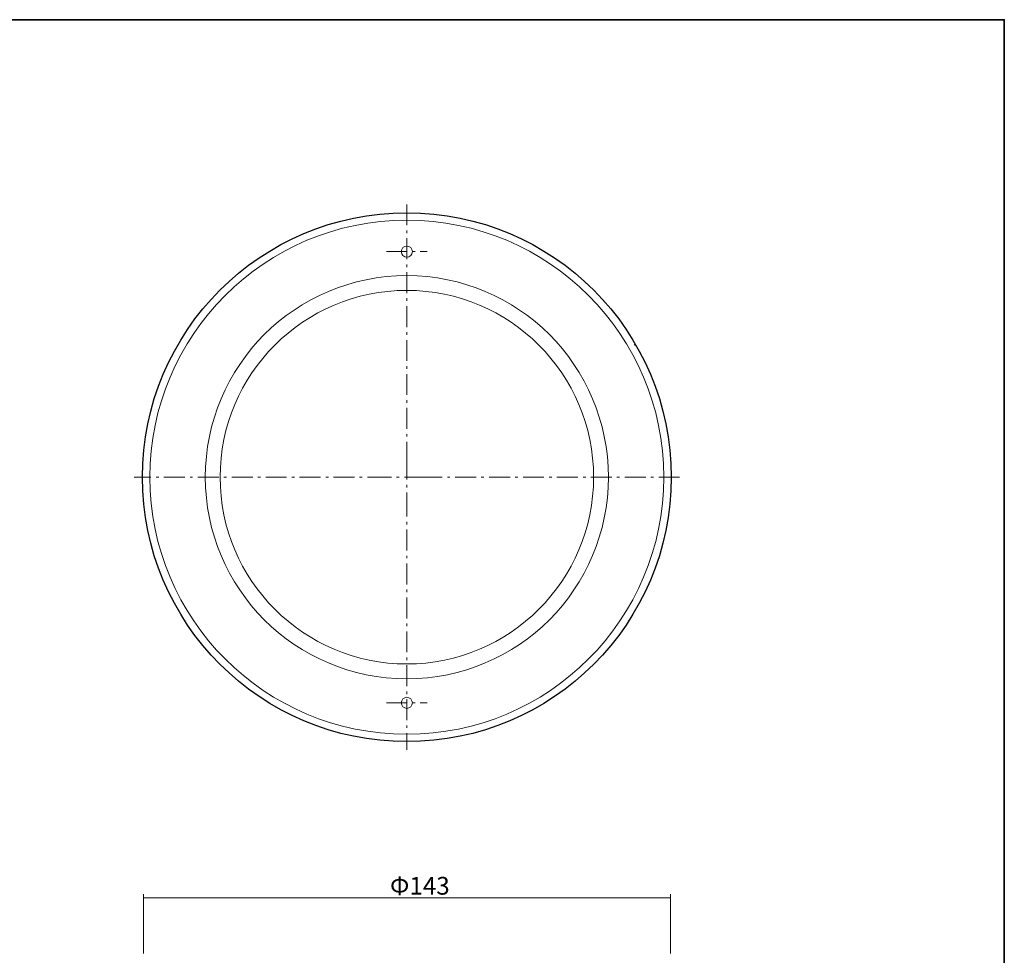
# Model space of a CAD drawing. Units: inches. Extents: x -420 to 605, y -33 to 243.
# Drawn here: x 210 to 344, y 117 to 243 of the extents above; entities that cross this region are included whole.
import ezdxf

# ---------------------------------------------------------------- set-up
doc = ezdxf.new("R2010")
doc.units = ezdxf.units.IN
doc.header["$MEASUREMENT"] = 0
for name, pattern in [('AI-Linetype-1', [4.586111, 2.822222, -0.705556, 0.352778, -0.705556]), ('AI-Linetype-2', [4.586111, 2.822222, -0.705556, 0.352778, -0.705556]), ('AI-Linetype-7', [4.586111, 2.822222, -0.705556, 0.352778, -0.705556]), ('AI-Linetype-8', [4.586111, 2.822222, -0.705556, 0.352778, -0.705556])]:
    doc.linetypes.add(name, pattern=pattern)
doc.layers.add('フォーマット', color=7, linetype='Continuous')
doc.layers.add('レイヤー 1', color=7, linetype='Continuous')

# ---------------------------------------------------------------- blocks, each defined once
blk = doc.blocks.new('block 3650')
at = {"layer": 'レイヤー 1', "color": 7, "lineweight": 9}
blk.add_lwpolyline([(227.12, 117.22), (227.12, 125.22)], dxfattribs=at)
blk = doc.blocks.new('block 3651')
at = {"layer": 'レイヤー 1', "color": 7, "lineweight": 9}
blk.add_lwpolyline([(298.37, 117.22), (298.37, 125.22)], dxfattribs=at)
blk = doc.blocks.new('block 3652')
at = {"layer": 'レイヤー 1', "color": 7, "lineweight": 9}
blk.add_lwpolyline([(227.12, 124.72), (298.37, 124.72)], dxfattribs=at)
blk = doc.blocks.new('block 3653')
at = {"layer": 'レイヤー 1', "color": 7, "insert": (260.46, 125.17), "char_height": 2.3989, "attachment_point": 7}
blk.add_mtext('\\fMS PGothic|b0|i0|c0|p34;\\W1;Φ143', dxfattribs=at)
blk = doc.blocks.new('block 3649')
at = {"layer": 'レイヤー 1'}
for name in ['block 3653', 'block 3650', 'block 3651', 'block 3652']:
    blk.add_blockref(name, (0, 0), dxfattribs=at)
blk = doc.blocks.new('block 3659')
at = {"layer": 'レイヤー 1', "color": 7, "lineweight": 18}
blk.add_lwpolyline([(293.59, 199.41), (293.51, 199.56)], dxfattribs=at)
blk = doc.blocks.new('block 3660')
at = {"layer": 'レイヤー 1', "color": 7, "lineweight": 18}
blk.add_open_spline([(262.74, 216.35), (243.55, 216.35), (227.99, 200.79), (227.99, 181.6), (227.99, 162.41), (243.55, 146.85), (262.74, 146.85), (281.93, 146.85), (297.49, 162.41), (297.49, 181.6), (297.49, 200.79), (281.93, 216.35), (262.74, 216.35), (262.74, 216.35), (262.74, 216.35), (262.74, 216.35)], degree=3, knots=[0, 0, 0, 0, 1, 1, 1, 2, 2, 2, 3, 3, 3, 4, 4, 4, 5, 5, 5, 5], dxfattribs=at)
blk = doc.blocks.new('block 3661')
at = {"layer": 'レイヤー 1', "color": 7, "lineweight": 25}
blk.add_open_spline([(262.74, 217.35), (243, 217.35), (226.99, 201.34), (226.99, 181.6), (226.99, 161.86), (243, 145.85), (262.74, 145.85), (282.48, 145.85), (298.49, 161.86), (298.49, 181.6), (298.49, 201.34), (282.48, 217.35), (262.74, 217.35), (262.74, 217.35), (262.74, 217.35), (262.74, 217.35)], degree=3, knots=[0, 0, 0, 0, 1, 1, 1, 2, 2, 2, 3, 3, 3, 4, 4, 4, 5, 5, 5, 5], dxfattribs=at)
blk = doc.blocks.new('block 3662')
at = {"layer": 'レイヤー 1', "color": 7, "lineweight": 18}
blk.add_open_spline([(262.74, 208.85), (247.69, 208.85), (235.49, 196.65), (235.49, 181.6), (235.49, 166.55), (247.69, 154.35), (262.74, 154.35), (277.79, 154.35), (289.99, 166.55), (289.99, 181.6), (289.99, 196.65), (277.79, 208.85), (262.74, 208.85), (262.74, 208.85), (262.74, 208.85), (262.74, 208.85)], degree=3, knots=[0, 0, 0, 0, 1, 1, 1, 2, 2, 2, 3, 3, 3, 4, 4, 4, 5, 5, 5, 5], dxfattribs=at)
blk = doc.blocks.new('block 3663')
at = {"layer": 'レイヤー 1', "color": 7, "lineweight": 18}
blk.add_open_spline([(262.74, 151.85), (262.33, 151.85), (261.99, 151.51), (261.99, 151.1), (261.99, 150.69), (262.33, 150.35), (262.74, 150.35), (263.15, 150.35), (263.49, 150.69), (263.49, 151.1), (263.49, 151.51), (263.15, 151.85), (262.74, 151.85), (262.74, 151.85), (262.74, 151.85), (262.74, 151.85)], degree=3, knots=[0, 0, 0, 0, 1, 1, 1, 2, 2, 2, 3, 3, 3, 4, 4, 4, 5, 5, 5, 5], dxfattribs=at)
blk = doc.blocks.new('block 3664')
at = {"layer": 'レイヤー 1', "color": 7, "lineweight": 18}
blk.add_open_spline([(262.74, 212.85), (262.33, 212.85), (261.99, 212.52), (261.99, 212.1), (261.99, 211.69), (262.33, 211.35), (262.74, 211.35), (263.15, 211.35), (263.49, 211.69), (263.49, 212.1), (263.49, 212.52), (263.15, 212.85), (262.74, 212.85), (262.74, 212.85), (262.74, 212.85), (262.74, 212.85)], degree=3, knots=[0, 0, 0, 0, 1, 1, 1, 2, 2, 2, 3, 3, 3, 4, 4, 4, 5, 5, 5, 5], dxfattribs=at)
blk = doc.blocks.new('block 3665')
at = {"layer": 'レイヤー 1', "color": 7, "lineweight": 18}
blk.add_open_spline([(262.74, 206.85), (248.8, 206.85), (237.49, 195.55), (237.49, 181.6), (237.49, 167.66), (248.8, 156.35), (262.74, 156.35), (276.69, 156.35), (287.99, 167.66), (287.99, 181.6), (287.99, 195.55), (276.69, 206.85), (262.74, 206.85), (262.74, 206.85), (262.74, 206.85), (262.74, 206.85)], degree=3, knots=[0, 0, 0, 0, 1, 1, 1, 2, 2, 2, 3, 3, 3, 4, 4, 4, 5, 5, 5, 5], dxfattribs=at)

msp = doc.modelspace()

# ---------------------------------------------------------------- linework, layer by layer
at = {"layer": 'フォーマット', "color": 7, "lineweight": 35}
msp.add_lwpolyline([(343.52, -33.42), (343.52, 243.44), (-46.37, 243.44)], dxfattribs=at)
at = {"layer": 'レイヤー 1', "color": 7, "linetype": 'AI-Linetype-2', "lineweight": 9}
msp.add_lwpolyline([(262.74, 218.48), (262.74, 184.1), (262.74, 179.1), (262.74, 144.73)], dxfattribs=at)
at = {"layer": 'レイヤー 1', "color": 7, "linetype": 'AI-Linetype-8', "lineweight": 9}
msp.add_lwpolyline([(259.97, 212.1), (265.51, 212.1)], dxfattribs=at)
at = {"layer": 'レイヤー 1', "color": 7, "linetype": 'AI-Linetype-1', "lineweight": 9}
msp.add_lwpolyline([(299.62, 181.6), (265.24, 181.6), (260.24, 181.6), (225.87, 181.6)], dxfattribs=at)
at = {"layer": 'レイヤー 1', "color": 7, "linetype": 'AI-Linetype-7', "lineweight": 9}
msp.add_lwpolyline([(259.97, 151.1), (265.51, 151.1)], dxfattribs=at)

# ---------------------------------------------------------------- block references
at = {"layer": 'レイヤー 1'}
for name in ['block 3661', 'block 3660', 'block 3664', 'block 3662', 'block 3665', 'block 3659', 'block 3663', 'block 3649']:
    msp.add_blockref(name, (0, 0), dxfattribs=at)

doc.saveas('drawing.dxf')
